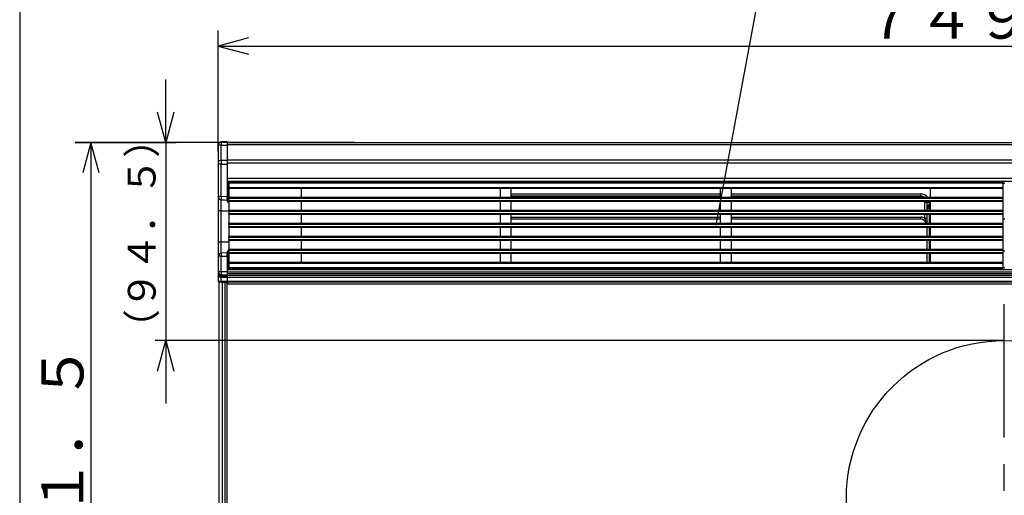
# Model space of a CAD drawing. Extents: x 21 to 621, y 19 to 408.
# Drawn here: x 21 to 115, y 224 to 270 of the extents above; entities that cross this region are included whole.
import ezdxf

# ---------------------------------------------------------------- set-up
doc = ezdxf.new("R2010")
doc.units = 0
doc.linetypes.add('CENTERX2', pattern=[20.32, 12.7, -2.54, 2.54, -2.54])
doc.layers.get('0').update_dxf_attribs({"linetype": 'CONTINUOUS'})
doc.layers.add('1_ALL_DIMS', color=2, linetype='CONTINUOUS')
doc.layers.add('2_ALL_NOTES', color=7, linetype='CONTINUOUS')
doc.styles.add('SLDTEXTSTYLE0', font='SWTXT.TTF', dxfattribs={"width": 1.034375})
doc.styles.add('SLDTEXTSTYLE1', font='SWTXT.TTF', dxfattribs={"width": 0.993, "bigfont": 'bigfont'})
doc.styles.add('SLDTEXTSTYLE2', font='MSGOTHIC.TTC', dxfattribs={"width": 0.833333, "bigfont": 'bigfont'})
doc.dimstyles.new('SLDDIMSTYLE0', dxfattribs={"dimtxt": 2.586293, "dimasz": 2.9, "dimexe": 0, "dimexo": 0.0625, "dimgap": 0.646573, "dimtad": 3, "dimrnd": 1e-09, "dimzin": 12, "dimtxsty": 'SLDTEXTSTYLE0', "dimblk1": 'OPEN30', "dimblk2": 'OPEN30', "dimsah": 1, "dimcen": 0.09, "dimazin": 3, "dimtfac": 1, "dimtdec": 4, "dimtmove": 0, "dimatfit": 3, "dimtolj": 1, "dimtzin": 12})

# ---------------------------------------------------------------- blocks, each defined once
blk = doc.blocks.new('_OPEN30')
at = {"color": 0, "linetype": 'BYBLOCK'}
for p, q in [((-1, 0.267949), (0, 0)), ((0, 0), (-1, -0.267949)), ((0, 0), (-1, 0))]:
    blk.add_line(p, q, dxfattribs=at)
blk = doc.blocks.new('_D')
at = {"layer": '1_ALL_DIMS', "color": 2, "linetype": 'CONTINUOUS'}
for p, q in [((35.21, 257.793), (35.21, 263.793)), ((26.577, 257.793), (36.21, 257.793)), ((35.21, 257.793), (35.21, 238.913)), ((114.113, 238.913), (34.21, 238.913)), ((35.21, 238.913), (35.21, 232.913))]:
    blk.add_line(p, q, dxfattribs=at)
at = {"layer": '1_ALL_DIMS', "color": 2, "linetype": 'CONTINUOUS', "xscale": 2.9, "yscale": 2.9}
for p, rotation in [((35.21, 257.793, 0.1), 270), ((35.21, 238.913, 0.1), 90)]:
    blk.add_blockref('_OPEN30', p, dxfattribs=dict(at, rotation=rotation))
at = {"layer": '1_ALL_DIMS', "color": 2, "linetype": 'CONTINUOUS', "insert": (31.601, 238.293), "char_height": 2.6458, "attachment_point": 1, "rotation": 90, "style": 'SLDTEXTSTYLE1'}
blk.add_mtext('（９４．５）', dxfattribs=at)

msp = doc.modelspace()

# ---------------------------------------------------------------- linework, layer by layer
at = {"color": 3, "linetype": 'CONTINUOUS'}
for p, q in [((21.286986, 407.97175), (21.286986, 18.97175)), ((87.685642, 249.904376), (91.972155, 272.895674)), ((40.212978, 256.932068), (40.212978, 268.483826)), ((43.110756, 267.760283), (40.212978, 266.983826)), ((40.212978, 266.983826), (43.110756, 266.207369)), ((40.212978, 266.983826), (190.012985, 266.983826)), ((53.16367, 257.793365), (26.576983, 257.793365)), ((28.076983, 257.793365), (27.300526, 254.895588)), ((28.853441, 254.895588), (28.076983, 257.793365)), ((28.076983, 257.793365), (28.076983, 156.493362)), ((40.21298, 257.547591), (40.212978, 257.473043)), ((40.212978, 257.473043), (40.212978, 255.991396)), ((40.509713, 257.798188), (40.509676, 257.771447)), ((40.509676, 257.771447), (40.509689, 257.739652)), ((40.509689, 257.739652), (40.509754, 257.7033)), ((40.509802, 257.819458), (40.509713, 257.798188)), ((40.509754, 257.7033), (40.509869, 257.662958)), ((40.509941, 257.834925), (40.509802, 257.819458)), ((40.509869, 257.662958), (40.510033, 257.619255)), ((40.510127, 257.844347), (40.509941, 257.834925)), ((40.510033, 257.619255), (40.510243, 257.572873)), ((40.510364, 257.847579), (40.510127, 257.844347)), ((40.510243, 257.572873), (40.510364, 257.549388)), ((41.052456, 257.85231), (40.510364, 257.847579)), ((40.510364, 257.549388), (41.052456, 257.554119)), ((40.510364, 256.067741), (40.510364, 257.549388)), ((41.052326, 257.80191), (41.052319, 257.774948)), ((41.052319, 257.774948), (41.052322, 257.742952)), ((41.052322, 257.742952), (41.052335, 257.70642)), ((41.052343, 257.823415), (41.052326, 257.80191)), ((41.052335, 257.70642), (41.052359, 257.665923)), ((41.05237, 257.83913), (41.052343, 257.823415)), ((41.052359, 257.665923), (41.052392, 257.622092)), ((41.052407, 257.848808), (41.05237, 257.83913)), ((41.052392, 257.622092), (41.052434, 257.575612)), ((41.052453, 257.852299), (41.052407, 257.848808)), ((41.052434, 257.575612), (41.052456, 257.554119)), ((41.052456, 257.554119), (41.052456, 256.068353)), ((41.112978, 256.053083), (41.112979, 257.538849)), ((41.112979, 257.793367), (189.112981, 257.793367)), ((41.112979, 257.793367), (41.112979, 257.79072)), ((41.112979, 257.538849), (41.11298, 257.792312)), ((189.112981, 257.57366), (41.112979, 257.57366)), ((40.212978, 255.991396), (40.212978, 255.736913)), ((40.212978, 255.736913), (40.212978, 252.632658)), ((40.510364, 255.736913), (40.212978, 255.736913)), ((40.510364, 256.067741), (40.51034, 255.908419)), ((40.51034, 255.908419), (40.510359, 255.746421)), ((40.510359, 255.746421), (40.510364, 255.736913)), ((41.052456, 256.068353), (40.510364, 256.067741)), ((40.510364, 255.736913), (41.052456, 255.737524)), ((40.510364, 252.632658), (40.510364, 255.736913)), ((41.052456, 256.068353), (41.052452, 255.909031)), ((41.052452, 255.909031), (41.052455, 255.747033)), ((41.052455, 255.747033), (41.052456, 255.737524)), ((41.052456, 255.737524), (41.052456, 252.609285)), ((41.112979, 255.737524), (41.052456, 255.737524)), ((41.112979, 255.737524), (41.112978, 256.053083)), ((41.112979, 256.150969), (189.112981, 256.150969)), ((189.112981, 255.829797), (41.112979, 255.829797)), ((41.112979, 252.609546), (41.112979, 255.737524)), ((41.112979, 254.393367), (189.112981, 254.393367)), ((189.112981, 254.093367), (41.112979, 254.093367)), ((41.114117, 254.092835), (41.112979, 254.092838)), ((41.117497, 254.092823), (41.114117, 254.092835)), ((41.12298, 254.092803), (41.117497, 254.092823)), ((41.130371, 254.092777), (41.12298, 254.092803)), ((41.139372, 254.092746), (41.130371, 254.092777)), ((41.149653, 254.09271), (41.139372, 254.092746)), ((41.160823, 254.092672), (41.149653, 254.09271)), ((41.172458, 254.092631), (41.160823, 254.092672)), ((41.172458, 252.110966), (41.172458, 254.092631)), ((41.172458, 254.092631), (42.1156, 254.089339)), ((41.212977, 254.013367), (115.01298, 254.013367)), ((41.212977, 253.913367), (41.212977, 254.013367)), ((115.01298, 253.913367), (41.212977, 253.913367)), ((41.212977, 253.913367), (41.212977, 253.513367)), ((41.212977, 253.513367), (115.01298, 253.513367)), ((41.212977, 253.413366), (41.212977, 253.513367)), ((42.177684, 254.089122), (42.1156, 254.089339)), ((42.1156, 254.089339), (42.1156, 254.013367)), ((42.236961, 254.088915), (42.177684, 254.089122)), ((42.290868, 254.088726), (42.236961, 254.088915)), ((42.337049, 254.088566), (42.290868, 254.088726)), ((42.37351, 254.088438), (42.337049, 254.088566)), ((42.396344, 254.081797), (42.37351, 254.088438)), ((42.409576, 254.058558), (42.396344, 254.081797)), ((42.41298, 254.019654), (42.409576, 254.058558)), ((42.41298, 254.013367), (42.41298, 254.019654)), ((115.01298, 254.013367), (115.01298, 253.913367)), ((115.01298, 253.913367), (115.01298, 253.513367)), ((115.21298, 253.893366), (115.01298, 253.893366)), ((115.01298, 253.513367), (115.01298, 253.413366)), ((40.510364, 252.632658), (40.212978, 252.632658)), ((40.212978, 252.632658), (40.212978, 251.292838)), ((41.052456, 252.609285), (40.510364, 252.632658)), ((41.052456, 252.609285), (41.051544, 252.49922)), ((41.112979, 252.307372), (41.112979, 252.609546)), ((115.01298, 253.413366), (41.212977, 253.413366)), ((41.212977, 253.413366), (41.212977, 252.573366)), ((41.212977, 252.473367), (41.212977, 252.573366)), ((41.212977, 252.573366), (115.01298, 252.573366)), ((48.112978, 253.313367), (48.112978, 252.673366)), ((67.112981, 252.673366), (67.112981, 253.313367)), ((68.11298, 253.313367), (68.11298, 252.673366)), ((68.11298, 252.893366), (88.112978, 252.893366)), ((88.112978, 252.693367), (68.11298, 252.693367)), ((88.112978, 252.673366), (88.112978, 253.313367)), ((89.11298, 253.313367), (89.112981, 252.673366)), ((89.112981, 252.893366), (107.19298, 252.893366)), ((107.19298, 252.693367), (89.112981, 252.693367)), ((107.19298, 252.693367), (107.19298, 252.893366)), ((107.19298, 252.573366), (107.19298, 252.693367)), ((108.11298, 252.673366), (108.11298, 253.313367)), ((115.01298, 253.413366), (115.01298, 252.573366)), ((115.01298, 252.573366), (115.01298, 252.473367)), ((40.499891, 252.333864), (40.812404, 252.320361)), ((40.499891, 251.292838), (40.499891, 252.333864)), ((40.812404, 252.320361), (41.112979, 252.307372)), ((41.051544, 252.49922), (41.051979, 252.404993)), ((41.051979, 252.404993), (41.059281, 252.36965)), ((41.059281, 252.36965), (41.074093, 252.338175)), ((41.074093, 252.338175), (41.112979, 252.307372)), ((41.112979, 252.404298), (41.112979, 252.395087)), ((41.112979, 252.154853), (41.112979, 252.307372)), ((41.212977, 252.108498), (41.172458, 252.110966)), ((115.01298, 252.473367), (41.212977, 252.473367)), ((41.212977, 252.473367), (41.212977, 252.273366)), ((41.212977, 252.273366), (115.01298, 252.273366)), ((41.212977, 252.173367), (41.212977, 252.273366)), ((115.01298, 252.173367), (41.212977, 252.173367)), ((41.212977, 252.173367), (41.212977, 251.333367)), ((48.112978, 252.073367), (48.112978, 251.433367)), ((67.11298, 251.433367), (67.112981, 252.073367)), ((68.11298, 252.073367), (68.11298, 251.433367)), ((88.112978, 251.433367), (88.112978, 252.073367)), ((89.11298, 252.073367), (89.112981, 251.433367)), ((107.585294, 252.171403), (107.584898, 252.173367)), ((107.59298, 252.093366), (107.585294, 252.171403)), ((107.59298, 252.093366), (107.792979, 252.093366)), ((107.59298, 251.333367), (107.59298, 252.093366)), ((107.792979, 252.093366), (107.787622, 252.173367)), ((107.792979, 252.093366), (107.99298, 252.093366)), ((107.792979, 251.493367), (107.792979, 252.093366)), ((107.803939, 251.623961), (107.797273, 251.575805)), ((107.813555, 251.67008), (107.803939, 251.623961)), ((107.825971, 251.71344), (107.813555, 251.67008)), ((107.840992, 251.753366), (107.825971, 251.71344)), ((107.98897, 252.173367), (107.99298, 252.093366)), ((107.99298, 252.093366), (107.992979, 251.868066)), ((107.992979, 251.868066), (108.11298, 251.868067)), ((107.992979, 251.868066), (107.99298, 251.680717)), ((107.99298, 251.493367), (107.99298, 251.680717)), ((108.11298, 251.680717), (107.99298, 251.680717)), ((108.11298, 251.433367), (108.11298, 252.073367)), ((115.01298, 252.473367), (115.01298, 252.273366)), ((115.01298, 252.273366), (115.01298, 252.173367)), ((115.01298, 252.173367), (115.01298, 251.333367)), ((40.499891, 251.292838), (40.212978, 251.292838)), ((40.212978, 251.292838), (40.212978, 248.292838)), ((40.499891, 248.292838), (40.499891, 251.292838)), ((40.499891, 251.292838), (41.212977, 251.292838)), ((41.212977, 251.333367), (115.01298, 251.333367)), ((41.212977, 251.233367), (41.212977, 251.333367)), ((115.01298, 251.233367), (41.212977, 251.233367)), ((41.212977, 251.233367), (41.212977, 251.033367)), ((41.212977, 251.033367), (115.01298, 251.033367)), ((41.212977, 250.933366), (41.212977, 251.033367)), ((115.01298, 250.933366), (41.212977, 250.933366)), ((41.212977, 250.933366), (41.212977, 250.093367)), ((48.112978, 250.833367), (48.112978, 250.193367)), ((67.112981, 250.193367), (67.112981, 250.833367)), ((68.11298, 250.833367), (68.11298, 250.193367)), ((68.11298, 250.673367), (88.112978, 250.673367)), ((88.112978, 250.193367), (88.11298, 250.833367)), ((89.112981, 250.833367), (89.112981, 250.193367)), ((89.112981, 250.673367), (107.19298, 250.673367)), ((107.19298, 250.473367), (107.19298, 250.673367)), ((107.59298, 250.566187), (107.59298, 250.933366)), ((107.793661, 251.526363), (107.792979, 251.493367)), ((107.792979, 251.333367), (107.792979, 251.493367)), ((107.99298, 251.493367), (107.792979, 251.493367)), ((107.792979, 250.093367), (107.792979, 250.933366)), ((107.797273, 251.575805), (107.793661, 251.526363)), ((108.11298, 251.493367), (107.99298, 251.493367)), ((107.99298, 251.493367), (107.99298, 251.333367)), ((107.99298, 250.933366), (107.99298, 250.093367)), ((108.11298, 250.193367), (108.11298, 250.833367)), ((115.01298, 251.333367), (115.01298, 251.233367)), ((115.01298, 251.233367), (115.01298, 251.033367)), ((115.01298, 251.033367), (115.01298, 250.933366)), ((115.01298, 250.933366), (115.01298, 250.093367)), ((41.212977, 250.093367), (115.01298, 250.093367)), ((41.212977, 249.993367), (41.212977, 250.093367)), ((115.01298, 249.993367), (41.212977, 249.993367)), ((41.212977, 249.993367), (41.212977, 249.793367)), ((41.212977, 249.793367), (115.01298, 249.793367)), ((41.212977, 249.693367), (41.212977, 249.793367)), ((88.112978, 250.473366), (68.11298, 250.473366)), ((107.19298, 250.473367), (89.112981, 250.473366)), ((107.792979, 250.566187), (107.59298, 250.566187)), ((115.21298, 250.473366), (115.01298, 250.473366)), ((115.01298, 250.093367), (115.01298, 249.993367)), ((115.01298, 249.993367), (115.01298, 249.793367)), ((115.01298, 249.793367), (115.01298, 249.693367)), ((115.01298, 249.693367), (41.212977, 249.693367)), ((41.212977, 249.693367), (41.212977, 248.853367)), ((41.212977, 248.853367), (115.01298, 248.853367)), ((41.212977, 248.753366), (41.212977, 248.853367)), ((48.11298, 249.593367), (48.112978, 248.953366)), ((67.11298, 248.953367), (67.11298, 249.593367)), ((68.11298, 249.593367), (68.11298, 248.953367)), ((88.11298, 248.953367), (88.11298, 249.593367)), ((89.112981, 249.593366), (89.112981, 248.953366)), ((107.792979, 248.853367), (107.792979, 249.693367)), ((107.99298, 249.693367), (107.99298, 248.853367)), ((108.11298, 248.953366), (108.11298, 249.593366)), ((115.01298, 249.693367), (115.01298, 248.853367)), ((115.01298, 248.853367), (115.01298, 248.753366)), ((40.212978, 248.292838), (40.212978, 246.953019)), ((40.499891, 248.292838), (40.212978, 248.292838)), ((40.499891, 247.251813), (40.499891, 248.292838)), ((41.212977, 248.292838), (40.499891, 248.292838)), ((41.212977, 248.753366), (41.212977, 248.553367)), ((115.01298, 248.753366), (41.212977, 248.753366)), ((41.212977, 248.553367), (115.01298, 248.553367)), ((41.212977, 248.453367), (41.212977, 248.553367)), ((115.01298, 248.453367), (41.212977, 248.453367)), ((41.212977, 248.453367), (41.212977, 247.613366)), ((48.112978, 248.353367), (48.112978, 247.713367)), ((67.11298, 247.713367), (67.112981, 248.353367)), ((68.11298, 248.353367), (68.11298, 247.713367)), ((88.11298, 247.713367), (88.11298, 248.353367)), ((89.112981, 248.353367), (89.112981, 247.713367)), ((107.792979, 247.613366), (107.792979, 248.453367)), ((107.99298, 248.453367), (107.99298, 247.613366)), ((108.11298, 247.713367), (108.11298, 248.353367)), ((115.01298, 248.753366), (115.01298, 248.553367)), ((115.01298, 248.553367), (115.01298, 248.453367)), ((115.01298, 248.453367), (115.01298, 247.613366)), ((40.510364, 246.953019), (40.212978, 246.953019)), ((40.212978, 246.953019), (40.212978, 245.471798)), ((40.513559, 247.252403), (40.499891, 247.251813)), ((40.510364, 246.953019), (41.052456, 246.976401)), ((40.510364, 245.471798), (40.510364, 246.953019)), ((41.112979, 247.278304), (40.513559, 247.252403)), ((41.051955, 247.180562), (41.051544, 247.086198)), ((41.051544, 247.086198), (41.052456, 246.976401)), ((41.059239, 247.215978), (41.051955, 247.180562)), ((41.052456, 246.976401), (41.052456, 245.468595)), ((41.074039, 247.247425), (41.059239, 247.215978)), ((41.112979, 247.278304), (41.074039, 247.247425)), ((41.112979, 247.278304), (41.112979, 247.430823)), ((41.112979, 246.97663), (41.112979, 247.278304)), ((41.112979, 245.468595), (41.112979, 246.97663)), ((41.212977, 247.477179), (41.172458, 247.474711)), ((41.172458, 245.693367), (41.172458, 247.474711)), ((41.212977, 247.613366), (115.01298, 247.613366)), ((41.212977, 247.513367), (41.212977, 247.613366)), ((115.01298, 247.513367), (41.212977, 247.513367)), ((41.212977, 247.513367), (41.212977, 247.313367)), ((41.212977, 247.213367), (41.212977, 247.313367)), ((41.212977, 247.313367), (115.01298, 247.313367)), ((115.01298, 247.213367), (41.212977, 247.213367)), ((41.212977, 247.213367), (41.212977, 246.373367)), ((48.11298, 247.113367), (48.112978, 246.473367)), ((67.11298, 246.473367), (67.11298, 247.113367)), ((68.11298, 247.113367), (68.11298, 246.473367)), ((88.11298, 246.473367), (88.112978, 247.113367)), ((89.11298, 247.113367), (89.11298, 246.473367)), ((107.792979, 246.373367), (107.792979, 247.213367)), ((107.99298, 247.213367), (107.99298, 246.373367)), ((108.11298, 246.473367), (108.11298, 247.113367)), ((115.01298, 247.613366), (115.01298, 247.513367)), ((115.01298, 247.513367), (115.01298, 247.313367)), ((115.01298, 247.473367), (115.21298, 247.473367)), ((115.01298, 247.313367), (115.01298, 247.213367)), ((115.01298, 247.213367), (115.01298, 246.373367)), ((41.212977, 246.373367), (115.01298, 246.373367)), ((41.212977, 246.273367), (41.212977, 246.373367)), ((115.01298, 246.273367), (41.212977, 246.273367)), ((41.212977, 246.273367), (41.212977, 245.873367)), ((115.01298, 246.373367), (115.01298, 246.273367)), ((115.01298, 246.273367), (115.01298, 245.873367)), ((40.510364, 245.471798), (40.212978, 245.471798)), ((40.212978, 245.471798), (40.212979, 245.332371)), ((40.212979, 245.332371), (40.212978, 244.960995)), ((40.509832, 245.02467), (40.50982, 245.01456)), ((40.509894, 245.033786), (40.509832, 245.02467)), ((40.510005, 245.041766), (40.509894, 245.033786)), ((40.510161, 245.048485), (40.510005, 245.041766)), ((40.510364, 245.053839), (40.510161, 245.048485)), ((41.052456, 245.468595), (40.510364, 245.471798)), ((40.510364, 245.193265), (41.052456, 245.190062)), ((40.510364, 245.053839), (40.510364, 245.193265)), ((41.052456, 245.050636), (40.510364, 245.053839)), ((41.05235, 245.324767), (41.052348, 245.293066)), ((41.052348, 245.293066), (41.052355, 245.264104)), ((41.05235, 245.021465), (41.052348, 245.011354)), ((41.052363, 245.358713), (41.05235, 245.324767)), ((41.052363, 245.030581), (41.05235, 245.021465)), ((41.052355, 245.264104), (41.052372, 245.238334)), ((41.052385, 245.394373), (41.052363, 245.358713)), ((41.052385, 245.038562), (41.052363, 245.030581)), ((41.052372, 245.238334), (41.052398, 245.216157)), ((41.052416, 245.431192), (41.052385, 245.394373)), ((41.052416, 245.045282), (41.052385, 245.038562)), ((41.052398, 245.216157), (41.052434, 245.197919)), ((41.052456, 245.468595), (41.052416, 245.431192)), ((41.052456, 245.050636), (41.052416, 245.045282)), ((41.052434, 245.197919), (41.052456, 245.190062)), ((41.052456, 245.468595), (41.112979, 245.468595)), ((41.052456, 245.190062), (41.052456, 245.050636)), ((41.112978, 245.106343), (41.112979, 245.245769)), ((41.112979, 244.957792), (41.112978, 245.106343)), ((41.112979, 245.693367), (189.112981, 245.693367)), ((41.112979, 245.474611), (189.112981, 245.474611)), ((41.112979, 245.245769), (41.112979, 245.468595)), ((189.112981, 245.27302), (41.112979, 245.27302)), ((41.112979, 245.153713), (189.112981, 245.153713)), ((41.212977, 245.873367), (115.01298, 245.873367)), ((41.212977, 245.773367), (41.212977, 245.873367)), ((115.01298, 245.773367), (41.212977, 245.773367)), ((41.264291, 245.693367), (42.1156, 245.696338)), ((42.1156, 245.773367), (42.1156, 245.696338)), ((42.1156, 245.696338), (42.177684, 245.696555)), ((42.177684, 245.696555), (42.236961, 245.696762)), ((42.236961, 245.696762), (42.290868, 245.69695)), ((42.290868, 245.69695), (42.337049, 245.697111)), ((42.337049, 245.697111), (42.37351, 245.697238)), ((42.37351, 245.697238), (42.397614, 245.704914)), ((42.397614, 245.704914), (42.410071, 245.729282)), ((42.410071, 245.729282), (42.41298, 245.766022)), ((42.41298, 245.766022), (42.41298, 245.773367)), ((107.8858, 245.773367), (107.8858, 245.693367)), ((110.63298, 245.773367), (110.63298, 245.693367)), ((111.007679, 245.773367), (111.007679, 245.693366)), ((115.01298, 245.893367), (115.21298, 245.893367)), ((115.01298, 245.873367), (115.01298, 245.773367)), ((40.510364, 244.960995), (40.212978, 244.960995)), ((40.212978, 244.960995), (40.212978, 244.560171)), ((40.218682, 244.560131), (40.212978, 244.560171)), ((40.235568, 244.560014), (40.218682, 244.560131)), ((40.262993, 244.559822), (40.235568, 244.560014)), ((40.299924, 244.559564), (40.262993, 244.559822)), ((40.272458, 244.500174), (40.277018, 244.500134)), ((40.277018, 244.500134), (40.290524, 244.500016)), ((40.290524, 244.500016), (40.31247, 244.499824)), ((40.344949, 244.55925), (40.299924, 244.559564)), ((40.31247, 244.499824), (40.34201, 244.499566)), ((40.312977, 158.993367), (40.312977, 244.493367)), ((40.612979, 244.493367), (40.312977, 244.493367)), ((40.34201, 244.499566), (40.378035, 244.499252)), ((40.396364, 244.558891), (40.344949, 244.55925)), ((40.378035, 244.499252), (40.419163, 244.498893)), ((40.452207, 244.558501), (40.396364, 244.558891)), ((40.419163, 244.498893), (40.463836, 244.498503)), ((40.510364, 244.558095), (40.452207, 244.558501)), ((40.463836, 244.498503), (40.510364, 244.498097)), ((40.50982, 245.01456), (40.509856, 245.003614)), ((40.509856, 245.003614), (40.509941, 244.992002)), ((40.509941, 244.992002), (40.510074, 244.979906)), ((40.510074, 244.979906), (40.510252, 244.967515)), ((40.510252, 244.967515), (40.510364, 244.960995)), ((40.510364, 244.960995), (41.052456, 244.957792)), ((40.510364, 244.558095), (40.510364, 244.960995)), ((41.052456, 244.553364), (40.510364, 244.558095)), ((40.510364, 244.498097), (41.052456, 244.493366)), ((40.552981, 244.497725), (40.552981, 244.493367)), ((40.612979, 158.993367), (40.612979, 244.493367)), ((40.874751, 244.493367), (40.612979, 244.493367)), ((40.752978, 244.49598), (40.752978, 244.493367)), ((40.874751, 158.993367), (40.874751, 244.493367)), ((41.061838, 244.493367), (40.874751, 244.493367)), ((41.052348, 245.011354), (41.052355, 245.000408)), ((41.052355, 245.000408), (41.052372, 244.988797)), ((41.052372, 244.988797), (41.052398, 244.976702)), ((41.052398, 244.976702), (41.052434, 244.964311)), ((41.052434, 244.964311), (41.052456, 244.957792)), ((41.052456, 244.957792), (41.112979, 244.957792)), ((41.052456, 244.957792), (41.052456, 244.553364)), ((41.052456, 244.553364), (41.112979, 244.553364)), ((41.061838, 158.993367), (41.061838, 244.493367)), ((41.11122, 244.493367), (41.061838, 244.493367)), ((41.112979, 244.553364), (41.112979, 244.957792)), ((189.112981, 244.930879), (41.112979, 244.930879)), ((41.112979, 244.593367), (189.112981, 244.593367)), ((41.112979, 244.553364), (41.112979, 244.493367)), ((189.112981, 244.493367), (41.112979, 244.493367)), ((41.112979, 244.493367), (41.11298, 244.353367)), ((189.05298, 244.293367), (41.172977, 244.293367)), ((115.11298, 238.913403), (114.11298, 238.913403))]:
    msp.add_line(p, q, dxfattribs=at)
at = {"color": 3, "linetype": 'CENTERX2'}
msp.add_line((115.11298, 242.379502), (115.11298, 168.882107), dxfattribs=at)
at = {"color": 3, "linetype": 'CONTINUOUS'}
msp.add_circle((115.11298, 223.9134), 15, dxfattribs=at)
for centre, radius, start, end in [((40.441402, 257.200638), 0.355503, 78.81460193, 129.98136523), ((40.51298, 257.547591), 0.3, 90.49962652, 180), ((40.51298, 257.547591), 0.3, 90.49962652, 180), ((41.05298, 257.792312), 0.06, 0, 90.5003871), ((41.066722, 257.483083), 0.072454, 50.32483943, 101.35552765), ((40.441403, 255.718992), 0.355502, 78.81472878, 129.98159228), ((41.066722, 255.997319), 0.072452, 50.32443834, 101.35583906), ((40.512474, 252.633095), 0.299496, 180.08360124, 267.59206669), ((50.724448, 252.125081), 10.226688, 177.15509329, 178.83019651), ((41.050239, 260.147389), 7.538104, 270.01685102, 270.47688101), ((48.21298, 253.313367), 0.100002, 90, 180), ((48.21298, 252.673367), 0.100002, 180.00057295, 270), ((67.01298, 253.313367), 0.100001, 0, 90), ((67.01298, 252.673367), 0.100001, 270, 359.99942705), ((68.21298, 253.313367), 0.1, 90, 180), ((68.21298, 252.673367), 0.1, 180.00057296, 270), ((88.01298, 253.313367), 0.1, 0, 90), ((88.01298, 252.673367), 0.1, 270, 359.99942703), ((89.21298, 253.313367), 0.1, 90, 180), ((89.21298, 252.673367), 0.1, 180.00057296, 270), ((107.19298, 252.093367), 0.8, 36.869898, 90), ((107.19298, 252.093367), 0.6, 53.130102, 90), ((108.01298, 253.313367), 0.1, 0, 90), ((108.01298, 252.673367), 0.1, 270, 359.99942704), ((41.171426, 252.171816), 0.060859, 196.18424817, 270.9716282), ((48.21298, 252.073367), 0.100002, 90, 180), ((67.01298, 252.073367), 0.100001, 0, 90), ((68.21298, 252.073367), 0.1, 90, 180), ((88.01298, 252.073367), 0.1, 0, 90), ((89.21298, 252.073367), 0.1, 90, 180), ((107.99298, 251.493367), 0.200001, 139.458398, 180), ((107.998217, 251.703078), 0.165071, 91.81840209, 162.26326238), ((107.741179, 251.688367), 0.119112, 326.92747666, 33.07248708), ((107.981342, 251.481488), 0.199569, 86.65685531, 134.68938549), ((108.01298, 252.073367), 0.1, 0, 90), ((48.21298, 251.433367), 0.100002, 180, 270), ((48.21298, 250.833367), 0.100002, 90, 180), ((67.01298, 251.433367), 0.1, 270, 0), ((67.01298, 250.833367), 0.100001, 0, 90), ((68.21298, 251.433367), 0.1, 180, 270), ((68.21298, 250.833367), 0.1, 90, 180), ((88.01298, 251.433367), 0.1, 270, 0), ((88.01298, 250.833367), 0.1, 0, 90), ((89.21298, 251.433367), 0.1, 180, 270), ((89.21298, 250.833367), 0.1, 90, 180), ((107.19298, 249.873367), 0.8, 59.99998843, 90), ((108.01298, 251.433367), 0.1, 270, 0), ((108.01298, 250.833367), 0.1, 0, 90), ((48.21298, 250.193367), 0.100002, 180, 270), ((67.01298, 250.193367), 0.100001, 270, 0), ((68.21298, 250.193367), 0.1, 180, 270), ((88.01298, 250.193367), 0.1, 270, 0), ((89.21298, 250.193367), 0.1, 180, 270), ((107.19298, 249.873367), 0.6, 21.510188, 90), ((104.346729, 249.17482), 3.531862, 15.07448, 23.20032869), ((108.01298, 250.193367), 0.1, 270, 0), ((48.21298, 248.953367), 0.100002, 180.00057295, 270), ((48.21298, 249.593367), 0.1, 90, 180), ((67.01298, 249.593367), 0.1, 0, 90), ((67.01298, 248.953367), 0.1, 270, 0), ((68.21298, 249.593367), 0.1, 90, 180), ((68.21298, 248.953367), 0.1, 180, 270), ((88.01298, 249.593367), 0.1, 0, 90), ((88.01298, 248.953367), 0.1, 270, 0), ((89.21298, 249.593367), 0.1, 90, 180.00057296), ((89.21298, 248.953367), 0.1, 180.00057296, 270), ((108.01298, 249.593367), 0.1, 359.99942704, 90), ((108.01298, 248.953367), 0.1, 270, 359.99942704), ((48.21298, 248.353367), 0.100002, 90, 180), ((67.01298, 248.353367), 0.100001, 0, 90), ((68.21298, 248.353367), 0.1, 90, 180), ((88.01298, 248.353367), 0.1, 0, 90), ((89.21298, 248.353367), 0.1, 90, 180), ((108.01298, 248.353367), 0.1, 0, 90), ((40.512473, 246.952582), 0.299495, 92.40774217, 179.91639848), ((50.724303, 247.460592), 10.226543, 181.16979767, 182.84492465), ((41.050484, 255.168633), 8.192241, 270.013792, 270.4370885), ((41.168871, 247.417323), 0.0575, 86.423417, 166.42101484), ((48.21298, 247.713367), 0.100002, 180, 270), ((48.21298, 247.113367), 0.1, 90, 180), ((67.01298, 247.713367), 0.1, 270, 0), ((67.01298, 247.113367), 0.1, 0, 90), ((68.21298, 247.713367), 0.1, 180, 270), ((68.21298, 247.113367), 0.1, 90, 180), ((88.01298, 247.713367), 0.1, 270, 0), ((88.01298, 247.113367), 0.1, 0, 90), ((89.21298, 247.713367), 0.1, 180, 270), ((89.21298, 247.113367), 0.1, 90, 180), ((108.01298, 247.713367), 0.1, 270, 0), ((108.01298, 247.113367), 0.1, 0, 90), ((48.21298, 246.473367), 0.100002, 180, 270), ((67.01298, 246.473367), 0.1, 270, 0), ((68.21298, 246.473367), 0.1, 180, 270), ((88.01298, 246.473367), 0.1, 270, 0), ((89.21298, 246.473367), 0.1, 180, 270), ((108.01298, 246.473367), 0.1, 270, 0), ((40.502427, 245.482814), 0.289659, 182.17954055, 271.57017552), ((40.502427, 245.343388), 0.289658, 182.17974573, 271.57017552), ((57.357993, 245.332532), 16.848205, 179.52639198, 180.47361143), ((41.055005, 245.248023), 0.058018, 267.48187752, 357.7734903), ((41.055005, 245.108597), 0.058017, 267.48187752, 357.77345193), ((107.190029, 246.676386), 0.983024, 270.171971, 293.275709), ((111.009788, 245.877717), 0.184363, 214.472267, 269.34455724), ((40.27298, 244.560171), 0.060002, 180, 269.50151437), ((42.216643, 244.528096), 1.706543, 178.99275615, 181.00724385), ((42.774377, 244.523365), 1.722182, 179.00190414, 180.99809586), ((41.05298, 244.553364), 0.06, 269.4996129, 0), ((41.17298, 244.353367), 0.06, 180, 269.99713521)]:
    msp.add_arc(centre, radius, start, end, dxfattribs=at)

# ---------------------------------------------------------------- texts
at = {"layer": '2_ALL_NOTES', "color": 2, "linetype": 'CONTINUOUS', "insert": (101.451317, 271.692924), "char_height": 4, "attachment_point": 1, "style": 'SLDTEXTSTYLE2'}
msp.add_mtext('７４９±１．５', dxfattribs=at)
at = {"layer": '2_ALL_NOTES', "color": 2, "linetype": 'CONTINUOUS', "insert": (23.367894, 189.481705), "char_height": 4, "attachment_point": 1, "rotation": 90.000003, "style": 'SLDTEXTSTYLE2'}
msp.add_mtext('５０６．５±１．５', dxfattribs=at)

# ---------------------------------------------------------------- dimensions: what is measured, and where the dimension line sits
at = {"layer": '1_ALL_DIMS', "color": 2, "linetype": 'CONTINUOUS'}
dim = msp.add_linear_dim(base=(35.209503, 238.913406), p1=(26.576982, 257.793365), p2=(114.112984, 238.913406), angle=90, text='（９４．５）', dimstyle='SLDDIMSTYLE0', dxfattribs=at)
dim.commit()
dim.dimension.update_dxf_attribs({"geometry": '_D', "text_midpoint": (35.209503, 248.773145), "dimtype": 160})

doc.saveas('drawing.dxf')
